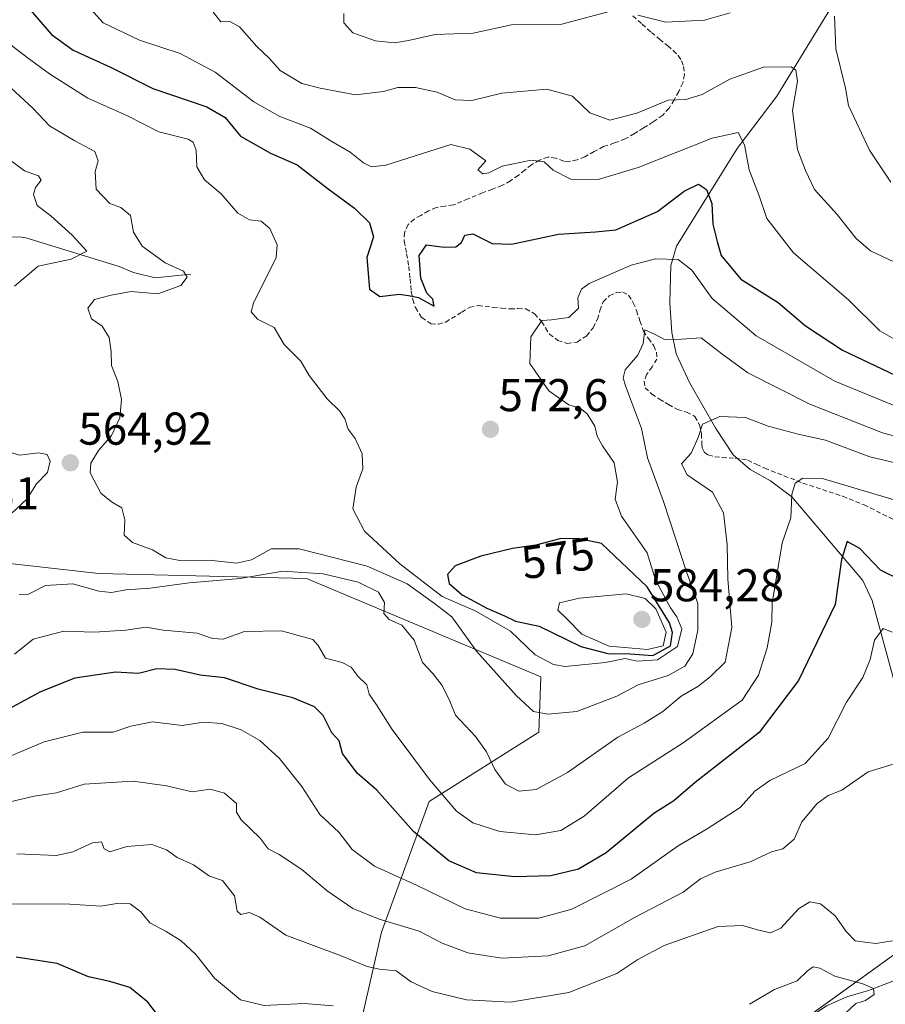
# Model space of a CAD drawing. Units: metres. Extents: x 587011 to 590453, y 4726666 to 4729023.
# Drawn here: x 587914 to 588102, y 4728551 to 4728766 of the extents above; entities that cross this region are included whole.
import ezdxf
from ezdxf.enums import TextEntityAlignment as Align

# ---------------------------------------------------------------- set-up
doc = ezdxf.new("R2010")
doc.units = ezdxf.units.M
doc.header["$MEASUREMENT"] = 0
doc.linetypes.add('TRAZOSX2', pattern=[1.5, 1, -0.5])
for name, color, linetype, lineweight in [('Carátula', 7, 'Continuous', 5), ('Corriente natural lineal', 142, 'Continuous', 13), ('Curva de nivel maestra', 36, 'Continuous', 30), ('Curva de nivel normal', 36, 'Continuous', 0), ('Matorral', 135, 'Continuous', 0), ('Matorral CxS', 135, 'Continuous', 0), ('Punto de cota en terreno', 7, 'Continuous', 0), ('Rótulo de curva de nivel directora', 19, 'Continuous', 0), ('Rótulo de punto de cota en terreno', 19, 'Continuous', 0), ('Senda', 19, 'TRAZOSX2', 0)]:
    doc.layers.add(name, color=color, linetype=linetype, lineweight=lineweight)
doc.styles.add('Arial', font='txt', dxfattribs={"height": 0.2})

# ---------------------------------------------------------------- blocks, each defined once
blk = doc.blocks.new('*U157')
at = {"layer": 'Matorral CxS', "color": 135, "linetype": 'Continuous', "lineweight": 0}
blk.add_polyline3d([(588105.57, 4728399.99, 570.73), (588092.71, 4728397.67, 566.92), (588074.19, 4728403.04, 561.1), (588068.35, 4728409.92, 559.3), (588055.56, 4728449.69, 550.73), (588043.59, 4728479.32, 537.11), (588024.22, 4728496.74, 526.86), (588009.43, 4728506.63, 516.05), (588017.47, 4728518.21, 514.07), (588042.79, 4728520.86, 520.16), (588074.81, 4728541.14, 524.49), (588116.48, 4728571.15, 534.95)], dxfattribs=at)
blk = doc.blocks.new('*U182')
at = {"layer": 'Curva de nivel normal', "color": 36, "linetype": 'Continuous', "lineweight": 0}
blk.add_polyline3d([(588105.04, 4728603.92, 540), (588101.78, 4728602.89, 540), (588098.19, 4728601.8, 540), (588092.5, 4728597.86, 540), (588089.54, 4728596.68, 540), (588087.13, 4728594.98, 540), (588083.77, 4728590.96, 540), (588082.09, 4728587.15, 540), (588079.69, 4728585.07, 540), (588077.2, 4728584.43, 540), (588072.53, 4728582.25, 540), (588064.93, 4728580, 540), (588061.78, 4728578.55, 540), (588057.94, 4728575.64, 540), (588047.56, 4728570.18, 540), (588036.6, 4728563.96, 540), (588028.57, 4728561.81, 540), (588018.51, 4728561.31, 540), (588011.14, 4728562.46, 540), (588005.56, 4728564.55, 540), (588000.51, 4728567.16, 540), (587991.81, 4728569.8, 540), (587986.12, 4728572.1, 540), (587980.55, 4728575.96, 540), (587975, 4728580.6, 540), (587970.11, 4728583.84, 540), (587967.72, 4728585.05, 540), (587965.99, 4728587.38, 540), (587961.79, 4728591.36, 540), (587960.78, 4728593.07, 540), (587960.84, 4728594.97, 540), (587958.21, 4728597.18, 540), (587955.1, 4728598.06, 540), (587951.16, 4728597.48, 540), (587945.55, 4728598.78, 540), (587938.34, 4728599.78, 540), (587927.69, 4728599.18, 540), (587921.67, 4728597.3, 540), (587916.78, 4728596.51, 540), (587907.78, 4728594.43, 540)], dxfattribs=at)
blk = doc.blocks.new('*U185')
at = {"layer": 'Curva de nivel normal', "color": 36, "linetype": 'Continuous', "lineweight": 0}
blk.add_polyline3d([(588103.45, 4728632.24, 545), (588101.45, 4728633.02, 545), (588099.56, 4728630.52, 545), (588098.63, 4728626.28, 545), (588097.06, 4728622.36, 545), (588093.53, 4728617.02, 545), (588089.53, 4728609.19, 545), (588084.53, 4728603.66, 545), (588076.86, 4728599.97, 545), (588073.53, 4728597.61, 545), (588070.35, 4728594.04, 545), (588063.21, 4728589.44, 545), (588056.92, 4728585.76, 545), (588046.65, 4728578.5, 545), (588033.76, 4728571.92, 545), (588026.6, 4728569.96, 545), (588018.21, 4728570, 545), (588010.54, 4728572.01, 545), (587999.95, 4728577.19, 545), (587990.86, 4728581.31, 545), (587985.99, 4728584.96, 545), (587983.04, 4728588.67, 545), (587978.94, 4728592.57, 545), (587974.99, 4728598.62, 545), (587970.19, 4728604.77, 545), (587965.9, 4728608.65, 545), (587961.84, 4728611.01, 545), (587957.63, 4728612.32, 545), (587953.64, 4728612.62, 545), (587948.99, 4728611.94, 545), (587942.54, 4728612.75, 545), (587937.83, 4728611.77, 545), (587934, 4728610.48, 545), (587927.41, 4728610.48, 545), (587918.93, 4728608.34, 545), (587908.21, 4728603.86, 545)], dxfattribs=at)
blk = doc.blocks.new('*U193')
at = {"layer": 'Curva de nivel normal', "color": 36, "linetype": 'Continuous', "lineweight": 0}
blk.add_polyline3d([(587912.5, 4728627.41, 555), (587916.55, 4728630.74, 555), (587923.22, 4728632.46, 555), (587929.84, 4728632.22, 555), (587936.72, 4728632.68, 555), (587941.18, 4728633.34, 555), (587944.88, 4728632.66, 555), (587952.22, 4728632, 555), (587955.55, 4728630.82, 555), (587957.88, 4728630.7, 555), (587962.55, 4728632.4, 555), (587970.56, 4728632.5, 555), (587977.39, 4728630.63, 555), (587978.54, 4728629.36, 555), (587980.19, 4728626.6, 555), (587983.82, 4728625.6, 555), (587985.77, 4728624.58, 555), (587987.29, 4728622.56, 555), (587989.14, 4728620.79, 555), (587989.68, 4728618.72, 555), (587991.23, 4728616.44, 555), (587994.67, 4728611.06, 555), (588002.78, 4728600.17, 555), (588008.67, 4728593.31, 555), (588012.24, 4728590.75, 555), (588018.06, 4728588.82, 555), (588025.85, 4728588.12, 555), (588031.35, 4728589.04, 555), (588036.46, 4728592.19, 555), (588046.09, 4728600.51, 555), (588057.94, 4728608.14, 555), (588070.8, 4728617.4, 555), (588074.37, 4728622.9, 555), (588076.24, 4728628.84, 555), (588077.24, 4728634.42, 555), (588077.36, 4728638.56, 555), (588079.5, 4728651.64, 555), (588081.38, 4728657.13, 555), (588081.64, 4728662.18, 555), (588082.34, 4728664.67, 555), (588083.99, 4728665.73, 555), (588088.51, 4728665.58, 555), (588116.08, 4728657.42, 555)], dxfattribs=at)
blk = doc.blocks.new('*U195')
at = {"layer": 'Curva de nivel normal', "color": 36, "linetype": 'Continuous', "lineweight": 0}
for points in [[(587984.12, 4728766.83, 590), (587984.16, 4728764.8, 590), (587986.11, 4728762.68, 590), (587991.01, 4728760.9, 590), (587995.16, 4728760.51, 590), (587998.21, 4728760.97, 590), (588004.04, 4728762.29, 590), (588012.26, 4728762.55, 590), (588020.65, 4728764.39, 590), (588031.61, 4728764.57, 590), (588041.87, 4728767.3, 590)], [(588048.09, 4728766.51, 590), (588054.18, 4728765, 590), (588062.62, 4728765.38, 590), (588068.22, 4728766.99, 590)], [(588090.86, 4728766.3, 590), (588091.15, 4728759.15, 590), (588093.3, 4728750.59, 590), (588093.95, 4728746.86, 590), (588098.48, 4728737.11, 590), (588103.18, 4728730.16, 590)]]:
    blk.add_polyline3d(points, dxfattribs=at)
blk = doc.blocks.new('*U199')
at = {"layer": 'Curva de nivel normal', "color": 36, "linetype": 'Continuous', "lineweight": 0}
blk.add_polyline3d([(587909.79, 4728752.48, 565), (587916.57, 4728746.16, 565), (587920.12, 4728742.42, 565), (587925.62, 4728739.12, 565), (587930, 4728736.83, 565), (587930.73, 4728734.83, 565), (587930.03, 4728732.45, 565), (587930.28, 4728728.63, 565), (587933.22, 4728725.53, 565), (587935.66, 4728724.66, 565), (587937.74, 4728722.94, 565), (587938.4, 4728719.25, 565), (587940.32, 4728716.26, 565), (587945.28, 4728712.62, 565), (587949.25, 4728710.82, 565), (587950.07, 4728709.46, 565), (587948.71, 4728707.66, 565), (587943.72, 4728705.86, 565), (587937.92, 4728706.4, 565), (587933.54, 4728705.58, 565), (587929.93, 4728704.6, 565), (587928.43, 4728702.73, 565), (587929.24, 4728700.45, 565), (587931.55, 4728698.84, 565), (587933.09, 4728696.38, 565), (587933.57, 4728693.2, 565), (587933.58, 4728690.27, 565), (587934.97, 4728686.77, 565), (587935.77, 4728682.86, 565), (587935.4, 4728678.9, 565), (587933.59, 4728675.01, 565), (587930.78, 4728671.79, 565), (587929.14, 4728669, 565), (587928.94, 4728666.92, 565), (587931.26, 4728662.49, 565), (587933.58, 4728660.62, 565), (587935.89, 4728659.26, 565), (587936.53, 4728656.64, 565), (587936.39, 4728653.35, 565), (587938.2, 4728651.76, 565), (587942.5, 4728650.18, 565), (587945.45, 4728648.42, 565), (587948.45, 4728647.83, 565), (587954.83, 4728647.93, 565), (587960.81, 4728647.22, 565), (587964.09, 4728647.94, 565), (587968.34, 4728650.36, 565), (587974.41, 4728650.38, 565), (587989.26, 4728646.6, 565), (587997.9, 4728642.78, 565), (588003.86, 4728638.5, 565), (588007.66, 4728635.59, 565), (588013.02, 4728628.12, 565), (588021.75, 4728618.34, 565), (588025.43, 4728614.96, 565), (588028.52, 4728614.35, 565), (588034.87, 4728614.97, 565), (588043.54, 4728618.31, 565), (588048.21, 4728620.77, 565), (588054.72, 4728622.81, 565), (588058.34, 4728624.84, 565), (588060.07, 4728627.48, 565), (588061.15, 4728632.68, 565), (588061.18, 4728638.44, 565), (588058.72, 4728645.34, 565), (588053.68, 4728660.66, 565), (588050.21, 4728670.18, 565), (588048.89, 4728676.52, 565), (588045.44, 4728685.87, 565), (588044.89, 4728687.6, 565), (588045.37, 4728689.34, 565), (588048.11, 4728692.48, 565), (588049.28, 4728695.08, 565), (588049.64, 4728698.02, 565), (588051.88, 4728696.98, 565), (588053.93, 4728695.89, 565), (588057.61, 4728695.97, 565), (588061.89, 4728696.28, 565), (588066.36, 4728692.77, 565), (588072.04, 4728688.63, 565), (588085.53, 4728681.84, 565), (588101.37, 4728675.6, 565), (588110.76, 4728673.07, 565)], dxfattribs=at)
blk = doc.blocks.new('*U202')
at = {"layer": 'Curva de nivel normal', "color": 36, "linetype": 'Continuous', "lineweight": 0}
blk.add_polyline3d([(588103.53, 4728565.04, 535), (588099.86, 4728564.49, 535), (588097.51, 4728564.74, 535), (588095.42, 4728565.09, 535), (588093.41, 4728567.08, 535), (588091.04, 4728570.48, 535), (588087.83, 4728573.08, 535), (588085.53, 4728573.54, 535), (588083.04, 4728572, 535), (588079.21, 4728567.82, 535), (588076.96, 4728566.77, 535), (588074.15, 4728567.44, 535), (588070.88, 4728568.37, 535), (588065.61, 4728568.19, 535), (588060.81, 4728566.53, 535), (588053.87, 4728564.06, 535), (588048.12, 4728561.02, 535), (588043.53, 4728557.93, 535), (588033.12, 4728553.8, 535), (588020.4, 4728551.7, 535), (588010.85, 4728552.23, 535), (588003.4, 4728554.06, 535), (587998.81, 4728556.13, 535), (587995.56, 4728558.52, 535), (587991.92, 4728558.88, 535), (587989.21, 4728559.47, 535), (587983.55, 4728561.78, 535), (587971.54, 4728566.27, 535), (587965.85, 4728570.19, 535), (587963.54, 4728571.24, 535), (587961.76, 4728570.78, 535), (587960.96, 4728571.48, 535), (587960.35, 4728574.88, 535), (587957.78, 4728578.2, 535), (587954.92, 4728579.1, 535), (587951.47, 4728581.58, 535), (587947.9, 4728583.19, 535), (587945.56, 4728584.89, 535), (587942.41, 4728586.04, 535), (587936.98, 4728585.61, 535), (587933.22, 4728584.46, 535), (587932.01, 4728585.07, 535), (587931.47, 4728586.62, 535), (587929.46, 4728586.41, 535), (587925.18, 4728584.4, 535), (587921.67, 4728583.64, 535), (587913.01, 4728583.97, 535)], dxfattribs=at)
blk = doc.blocks.new('*U221')
at = {"layer": 'Curva de nivel normal', "color": 36, "linetype": 'Continuous', "lineweight": 0}
for points in [[(587909.57, 4728736.5, 560), (587914.66, 4728732.61, 560), (587917.76, 4728731.52, 560), (587918.3, 4728730.62, 560), (587917.05, 4728729.01, 560), (587916.65, 4728727.51, 560), (587917.41, 4728725.11, 560), (587920.44, 4728722.83, 560), (587925.04, 4728718.62, 560), (587928.28, 4728715.16, 560), (587924.87, 4728713.43, 560), (587917.65, 4728711.9, 560), (587912.52, 4728707.51, 560)], [(587913.54, 4728640.46, 560), (587915.55, 4728640.52, 560), (587919.27, 4728642.4, 560), (587925.18, 4728642.74, 560), (587930.87, 4728641.17, 560), (587933.58, 4728640.88, 560), (587936.72, 4728641.46, 560), (587942.06, 4728641.82, 560), (587950.53, 4728642.94, 560), (587961.58, 4728643.88, 560), (587970.9, 4728645.53, 560), (587979.63, 4728644.93, 560), (587987.27, 4728643.12, 560), (587991.73, 4728640.91, 560), (587992.98, 4728638.7, 560), (587992.89, 4728636.26, 560), (587994.02, 4728635, 560), (587996.74, 4728633.72, 560), (587999.42, 4728630.46, 560), (588001.3, 4728625.64, 560), (588003.48, 4728623.26, 560), (588005.56, 4728620.63, 560), (588007.24, 4728617.21, 560), (588008.46, 4728614.14, 560), (588012.8, 4728609.56, 560), (588015.2, 4728606.2, 560), (588016.98, 4728602.33, 560), (588019.36, 4728599.16, 560), (588022.21, 4728597.66, 560), (588025.97, 4728597.97, 560), (588032.84, 4728601.72, 560), (588043.76, 4728609.36, 560), (588049.51, 4728612.44, 560), (588053.54, 4728614.96, 560), (588057.54, 4728618.29, 560), (588061.2, 4728620.44, 560), (588063.87, 4728622.52, 560), (588067.14, 4728625.71, 560), (588068.54, 4728633.22, 560), (588067.68, 4728643.8, 560), (588067.51, 4728651.3, 560), (588066.78, 4728658.17, 560), (588064.32, 4728662.71, 560), (588058.86, 4728666.47, 560), (588057.62, 4728668.84, 560), (588059.71, 4728671.16, 560), (588061.23, 4728674.61, 560), (588062.2, 4728677.53, 560), (588065.93, 4728679.16, 560), (588071.5, 4728678.92, 560), (588076.43, 4728677.08, 560), (588083.01, 4728675.32, 560), (588088.91, 4728674.02, 560), (588098.57, 4728670.4, 560), (588105.63, 4728668.74, 560)]]:
    blk.add_polyline3d(points, dxfattribs=at)
blk = doc.blocks.new('*U226')
at = {"layer": 'Curva de nivel normal', "color": 36, "linetype": 'Continuous', "lineweight": 0}
for points in [[(588092.2, 4728548.33, 530), (588095.53, 4728551.39, 530), (588097.62, 4728552.08, 530), (588099.55, 4728553.37, 530), (588099.36, 4728554.7, 530), (588097.07, 4728555.73, 530), (588090.96, 4728557.37, 530), (588087.73, 4728559.08, 530), (588086.27, 4728559.43, 530), (588085.02, 4728558.51, 530), (588082.79, 4728556.33, 530), (588077.86, 4728554.44, 530), (588072.4, 4728551.24, 530)], [(587981.86, 4728550.9, 530), (587975.5, 4728551.44, 530), (587966.8, 4728550.99, 530), (587961.65, 4728552.24, 530), (587955.99, 4728556.9, 530), (587951.99, 4728562.1, 530), (587948.77, 4728565.03, 530), (587945.5, 4728567.1, 530), (587941.98, 4728568.98, 530), (587939.96, 4728571.35, 530), (587937.65, 4728573.09, 530), (587935.22, 4728573.22, 530), (587931.3, 4728572.59, 530), (587924.56, 4728573.06, 530), (587910.97, 4728573.12, 530)]]:
    blk.add_polyline3d(points, dxfattribs=at)
blk = doc.blocks.new('*U242')
at = {"layer": 'Curva de nivel maestra', "color": 36, "linetype": 'Continuous', "lineweight": 30}
blk.add_polyline3d([(587914.09, 4728769.84, 575), (587920.56, 4728762.27, 575), (587925.25, 4728758.86, 575), (587933.53, 4728755.14, 575), (587942.6, 4728750.54, 575), (587954.35, 4728746.54, 575), (587958.32, 4728744.23, 575), (587961.68, 4728740.2, 575), (587968.22, 4728736.5, 575), (587974.01, 4728733.96, 575), (587980.73, 4728728.69, 575), (587986.5, 4728724.47, 575), (587989.71, 4728721.34, 575), (587990.59, 4728718.23, 575), (587989.16, 4728713.79, 575), (587989.76, 4728706.88, 575), (587991.98, 4728705.31, 575), (587996.18, 4728705.81, 575), (587998.23, 4728705.53, 575), (588000.41, 4728705.05, 575), (588003.78, 4728703.15, 575), (588003.49, 4728704.72, 575), (588002.2, 4728705.97, 575), (588000.9, 4728709.28, 575), (588000.55, 4728714.22, 575), (588002.15, 4728716.53, 575), (588006.01, 4728716.03, 575), (588008.5, 4728716.08, 575), (588009.74, 4728717.03, 575), (588010.45, 4728718.64, 575), (588012.25, 4728718.93, 575), (588016.4, 4728716.83, 575), (588020.61, 4728716.68, 575), (588030.84, 4728718.87, 575), (588038.92, 4728719.32, 575), (588043.35, 4728719.8, 575), (588052.39, 4728723.78, 575), (588058.21, 4728728.21, 575), (588061.29, 4728729.72, 575), (588063.03, 4728728.56, 575), (588064.22, 4728725.51, 575), (588064.46, 4728721.03, 575), (588065.4, 4728717.26, 575), (588066.26, 4728714.2, 575), (588070.55, 4728709.05, 575), (588078.63, 4728703.98, 575), (588084.6, 4728698.87, 575), (588092.63, 4728693.59, 575), (588104.06, 4728688.19, 575)], dxfattribs=at)
blk = doc.blocks.new('*U247')
at = {"layer": 'Curva de nivel maestra', "color": 36, "linetype": 'Continuous', "lineweight": 30}
blk.add_polyline3d([(588105.34, 4728643.56, 550), (588100.89, 4728645.69, 550), (588096.44, 4728650.44, 550), (588093.68, 4728651.97, 550), (588092.43, 4728648.07, 550), (588091.02, 4728638.26, 550), (588083.06, 4728621.7, 550), (588074.5, 4728610.4, 550), (588060.56, 4728599.5, 550), (588055.97, 4728595.52, 550), (588051.56, 4728592.78, 550), (588041.21, 4728584.2, 550), (588035.21, 4728580.62, 550), (588029.21, 4728579.19, 550), (588021.33, 4728578.97, 550), (588013.02, 4728579.83, 550), (588006.99, 4728582.46, 550), (587999.33, 4728588.86, 550), (587991.32, 4728597.85, 550), (587987.09, 4728601.56, 550), (587983.86, 4728605.86, 550), (587983.14, 4728608.55, 550), (587981.54, 4728610.3, 550), (587979.65, 4728614.06, 550), (587977.81, 4728615.99, 550), (587973.04, 4728617.94, 550), (587965.55, 4728619.8, 550), (587958.16, 4728622.3, 550), (587952.92, 4728622.9, 550), (587947.49, 4728624.09, 550), (587943.44, 4728624.26, 550), (587939.47, 4728623.26, 550), (587934.47, 4728623.54, 550), (587925.65, 4728622.19, 550), (587918.16, 4728619.23, 550), (587911.22, 4728615.47, 550)], dxfattribs=at)
blk = doc.blocks.new('*U248')
at = {"layer": 'Curva de nivel maestra', "color": 36, "linetype": 'Continuous', "lineweight": 30}
blk.add_polyline3d([(587946.23, 4728545.55, 525), (587941.51, 4728551.74, 525), (587937.57, 4728554.88, 525), (587933.26, 4728556.24, 525), (587928.58, 4728557.22, 525), (587921.8, 4728560.12, 525), (587912.88, 4728561.53, 525)], dxfattribs=at)
blk = doc.blocks.new('5PATER')
at = {"layer": 'Carátula', "linetype": 'Continuous', "lineweight": 5}
h = blk.add_hatch(color=250, dxfattribs=at)
edge = h.paths.add_edge_path()
edge.add_ellipse((0, 0.01), major_axis=(-1.33, -1.34), ratio=0.999422, start_angle=0, end_angle=360)

msp = doc.modelspace()

# ---------------------------------------------------------------- linework, layer by layer
at = {"layer": 'Corriente natural lineal', "color": 142, "linetype": 'Continuous', "lineweight": 13}
for points in [[(588091.6, 4728770.67, 590.57), (588078.34, 4728748.9, 583.8), (588069.7, 4728737.49, 579.2), (588056.53, 4728716.24, 570.62), (588055.3, 4728712.01, 569.26), (588055.1, 4728703.93, 566.94), (588055.53, 4728697.47, 565.31), (588056.46, 4728692.81, 563.93), (588059.39, 4728686.39, 561.96), (588065.05, 4728676.54, 559.35), (588068.87, 4728670.84, 557.9), (588072.57, 4728667.61, 556.88), (588076.95, 4728665.16, 555.94), (588081.62, 4728661.66, 555.07), (588097.09, 4728643.47, 547.76), (588099.1, 4728639.1, 547.02), (588109.37, 4728601.3, 539.84), (588113.76, 4728589.41, 538.84), (588117.43, 4728581.71, 538.68), (588120.58, 4728577.86, 537.12), (588122.39, 4728574.99, 536.13), (588124.4, 4728568.94, 536.74)], [(587950.84, 4728710.12, 565.59), (587943.09, 4728709.36, 563.35), (587938.43, 4728710.49, 562.8), (587935.3, 4728711.82, 562.08), (587914.99, 4728718.01, 556.74), (587913.54, 4728718.28, 556.27), (587903.52, 4728718.13, 553.46), (587896.39, 4728718.99, 551.37), (587882.16, 4728721.52, 547.72), (587867.87, 4728723.72, 543.85), (587857.49, 4728725.83, 541.3), (587852.95, 4728727.05, 540.17), (587847.78, 4728726.65, 539.64), (587840.06, 4728723.94, 538.29), (587834.93, 4728721.28, 536.55), (587830.41, 4728720.89, 535.39), (587828.12, 4728722.47, 534.4), (587819.1, 4728724.84, 532.16)], [(588103.6, 4728556.28, 530.87), (588098.3, 4728554.28, 529.83), (588093.59, 4728552.89, 528.45), (588089.13, 4728550.88, 527.4), (588072.81, 4728539.96, 523.99), (588056.67, 4728530.08, 522.7), (588048.21, 4728525.19, 521.73), (588037.78, 4728519.97, 518.66), (588033.04, 4728518.57, 517.66), (588028.21, 4728517.62, 517.05), (588021.43, 4728517.19, 515.16), (588013.4, 4728514.16, 513.34), (588005.05, 4728510.47, 513.23), (588002.17, 4728509.48, 513.09), (587997.32, 4728508.42, 512.07), (587995.53, 4728508.22, 512.02), (587990.53, 4728508.64, 511.87), (587982.4, 4728511.74, 512.18), (587971.84, 4728512.35, 511.05), (587964.96, 4728511.92, 509.72), (587960.1, 4728511.08, 509.42), (587952.07, 4728509.17, 507.04)]]:
    msp.add_polyline3d(points, dxfattribs=at)
at = {"layer": 'Curva de nivel maestra', "color": 36, "linetype": 'Continuous', "lineweight": 30}
msp.add_polyline3d([(588051.41, 4728627.17, 575), (588055.19, 4728629.23, 575), (588055.66, 4728632.13, 575), (588054.99, 4728634.24, 575), (588050.14, 4728642.12, 575), (588040.22, 4728651.53, 575), (588035.07, 4728652.6, 575), (588031.14, 4728652.57, 575), (588025.94, 4728651.19, 575), (588020.82, 4728650.41, 575), (588013.97, 4728648.78, 575), (588008.4, 4728646.68, 575), (588006.7, 4728644.81, 575), (588007.07, 4728642.81, 575), (588009.92, 4728640.38, 575), (588015.27, 4728637.42, 575), (588019.14, 4728635.78, 575), (588021.49, 4728634.6, 575), (588026.66, 4728633.5, 575), (588035.73, 4728629.11, 575), (588041.56, 4728627.61, 575), (588046.45, 4728627.48, 575), (588051.41, 4728627.17, 575)], dxfattribs=at)
at = {"layer": 'Curva de nivel normal', "color": 36, "linetype": 'Continuous', "lineweight": 0}
for points in [[(587927.82, 4728769.23, 580), (587931.81, 4728764.84, 580), (587939.69, 4728761.06, 580), (587948.53, 4728758.15, 580), (587956.13, 4728754.1, 580), (587964.55, 4728747.64, 580), (587970.22, 4728744.45, 580), (587976.87, 4728741.93, 580), (587981.55, 4728739.04, 580), (587985.56, 4728736.68, 580), (587988.41, 4728734.33, 580), (587990.16, 4728733.46, 580), (587993.28, 4728733.84, 580), (588007.44, 4728738.32, 580), (588011.57, 4728737.32, 580), (588015.08, 4728734.78, 580), (588013.3, 4728732.82, 580), (588014.42, 4728731.99, 580), (588015.7, 4728732.16, 580), (588018.62, 4728733.62, 580), (588024.9, 4728734.95, 580), (588027.76, 4728734.58, 580), (588029.68, 4728732.76, 580), (588033.52, 4728730.8, 580), (588039.46, 4728730.75, 580), (588048.2, 4728733.36, 580), (588064.31, 4728739.75, 580), (588069.96, 4728741, 580), (588071.35, 4728738.28, 580), (588072.36, 4728732.84, 580), (588074.49, 4728727.16, 580), (588076.16, 4728722.24, 580), (588081.96, 4728714.76, 580), (588093.95, 4728704.56, 580), (588100.76, 4728697.8, 580), (588103.77, 4728696.06, 580)], [(587955.76, 4728767.16, 585), (587957.37, 4728765.07, 585), (587959.39, 4728765.1, 585), (587961.49, 4728763.93, 585), (587965.2, 4728759.66, 585), (587967.89, 4728757.16, 585), (587970.33, 4728754.48, 585), (587975.03, 4728751.61, 585), (587978.99, 4728750.6, 585), (587986.71, 4728749.18, 585), (587992.82, 4728749.86, 585), (587995.87, 4728750.79, 585), (587999.73, 4728750.74, 585), (588004.46, 4728749.76, 585), (588008.36, 4728748.09, 585), (588012.03, 4728747.9, 585), (588018.54, 4728749.54, 585), (588028.3, 4728750.37, 585), (588033.91, 4728748.86, 585), (588037.65, 4728745.28, 585), (588042.01, 4728743.64, 585), (588047.88, 4728745.2, 585), (588054.71, 4728748, 585), (588058.57, 4728748.17, 585), (588062.11, 4728749.22, 585), (588068.13, 4728752.59, 585), (588075.43, 4728755.16, 585), (588081.49, 4728755.24, 585), (588082.46, 4728754.56, 585), (588082.81, 4728752.11, 585), (588081.77, 4728745.73, 585), (588082.85, 4728737.28, 585), (588084.57, 4728732.72, 585), (588086.55, 4728728.56, 585), (588091.5, 4728723.12, 585), (588095.6, 4728717.91, 585), (588098.74, 4728715.25, 585), (588103.97, 4728712.73, 585)], [(587908.92, 4728762.17, 570), (587915.3, 4728757.32, 570), (587920.1, 4728753.71, 570), (587928.5, 4728748.44, 570), (587937.06, 4728744.62, 570), (587943.88, 4728741.13, 570), (587950.31, 4728739.51, 570), (587951.37, 4728738.89, 570), (587952, 4728737.1, 570), (587952.2, 4728733.49, 570), (587953.81, 4728730.66, 570), (587957.48, 4728727.65, 570), (587961.08, 4728723.42, 570), (587963.67, 4728721.94, 570), (587966.16, 4728721.64, 570), (587968.04, 4728720.11, 570), (587969.62, 4728716.55, 570), (587969.43, 4728713.74, 570), (587964.51, 4728703.8, 570), (587963.99, 4728701.93, 570), (587965.39, 4728700.35, 570), (587969.03, 4728698.52, 570), (587971.14, 4728694.86, 570), (587974.8, 4728691.17, 570), (587976.62, 4728688.08, 570), (587980.55, 4728683.03, 570), (587983.28, 4728680.32, 570), (587984.38, 4728678.63, 570), (587985.13, 4728676.42, 570), (587986.65, 4728674.4, 570), (587988.17, 4728671.02, 570), (587988.28, 4728667.76, 570), (587986.84, 4728663.8, 570), (587986.14, 4728659.04, 570), (587988.67, 4728654.22, 570), (587996.36, 4728647.1, 570), (588005.54, 4728639.96, 570), (588012.86, 4728636.83, 570), (588020.44, 4728632.42, 570), (588025.77, 4728627.28, 570), (588029.76, 4728625.17, 570), (588032.33, 4728624.76, 570), (588041.09, 4728625.61, 570), (588045.34, 4728626.53, 570), (588048, 4728625.95, 570), (588052.36, 4728626.18, 570), (588056.73, 4728629.11, 570), (588057.65, 4728632.98, 570), (588056.61, 4728635.59, 570), (588055.2, 4728637.5, 570), (588053.13, 4728641.44, 570), (588051.88, 4728643.85, 570), (588050.14, 4728649.49, 570), (588044.58, 4728657.5, 570), (588043.18, 4728661.17, 570), (588043.67, 4728664.88, 570), (588042.99, 4728669.08, 570), (588040.39, 4728672.81, 570), (588039.24, 4728674.9, 570), (588038.77, 4728677.06, 570), (588037.07, 4728679.77, 570), (588035.57, 4728680.94, 570), (588033.12, 4728681.72, 570), (588028.73, 4728684.78, 570), (588024.59, 4728690.72, 570), (588024.87, 4728696.51, 570), (588027.21, 4728700.04, 570), (588029.33, 4728700.22, 570), (588033.12, 4728700.71, 570), (588035.24, 4728702.76, 570), (588035.04, 4728704.99, 570), (588035.87, 4728706.89, 570), (588037.52, 4728708.11, 570), (588046.67, 4728712.12, 570), (588051.99, 4728713.48, 570), (588056.87, 4728713.31, 570), (588059.87, 4728711.01, 570), (588064.28, 4728704.83, 570), (588073.85, 4728696.71, 570), (588090.94, 4728686.82, 570), (588106.51, 4728680.45, 570)], [(587912.02, 4728658.18, 565), (587915.19, 4728661.17, 565), (587917.32, 4728664.51, 565), (587919.69, 4728666.99, 565), (587920.28, 4728669.47, 565), (587919.59, 4728670.88, 565), (587917.72, 4728671.26, 565), (587913.67, 4728670.74, 565), (587909.85, 4728671.8, 565)], [(588050.19, 4728628.48, 580), (588053.62, 4728629.27, 580), (588054.29, 4728632.21, 580), (588052, 4728637.31, 580), (588049.68, 4728639.58, 580), (588045.61, 4728640.58, 580), (588035.39, 4728639.66, 580), (588031.07, 4728638.63, 580), (588030.68, 4728636.99, 580), (588032.57, 4728635.2, 580), (588035.94, 4728631.76, 580), (588041.9, 4728629.2, 580), (588050.19, 4728628.48, 580)]]:
    msp.add_polyline3d(points, dxfattribs=at)
at = {"layer": 'Matorral', "color": 135, "linetype": 'Continuous', "lineweight": 0}
for points in [[(588364.76, 4728771.68, 594.59), (588314.6, 4728735.82, 584.34), (588283.04, 4728703.28, 569.62), (588231.94, 4728650.58, 556.19), (588204.86, 4728622.65, 548.85), (588193.94, 4728612.71, 546.74), (588193.19, 4728612.02, 546.71), (588174.24, 4728594.78, 544.41), (588152.19, 4728584.84, 541.63), (588122.85, 4728573.6, 535.84), (588116.48, 4728571.15, 534.95), (588078.01, 4728543.44, 524.62), (588074.81, 4728541.14, 524.49), (588042.79, 4728520.86, 520.16), (588038.69, 4728520.43, 518.96), (588017.47, 4728518.21, 514.07), (588015.11, 4728514.81, 513.65), (588009.43, 4728506.63, 516.05), (588024.22, 4728496.74, 526.86), (588043.59, 4728479.32, 537.11), (588055.56, 4728449.69, 550.73)], [(587873.38, 4728525.73, 505.38), (587948.9, 4728516.3, 510.7), (587966.71, 4728516.39, 512.26), (587983.03, 4728525.83, 516.73), (587992.38, 4728566.94, 538.52), (588002.73, 4728595.41, 553.38), (588026.59, 4728610.46, 563.2), (588027.01, 4728622.53, 567.65), (587976.05, 4728643.94, 559.07), (587930.87, 4728644.97, 561.45), (587857.05, 4728653.28, 560.5)]]:
    msp.add_polyline3d(points, dxfattribs=at)
at = {"layer": 'Matorral CxS', "color": 135, "linetype": 'Continuous', "lineweight": 0}
for points in [[(588364.76, 4728771.68, 594.59), (588314.6, 4728735.82, 584.34), (588204.86, 4728622.65, 548.85), (588174.24, 4728594.78, 544.41), (588152.19, 4728584.84, 541.63), (588116.48, 4728571.15, 534.95), (588074.81, 4728541.14, 524.49), (588042.79, 4728520.86, 520.16), (588017.47, 4728518.21, 514.07), (588009.43, 4728506.63, 516.05), (588024.22, 4728496.74, 526.86), (588043.59, 4728479.32, 537.11), (588055.56, 4728449.69, 550.73), (588054.07, 4728426.8, 554.46), (588032.12, 4728411.15, 548.59), (588010.62, 4728406.31, 543.26), (587936.29, 4728426.21, 541.19), (587883.99, 4728437.95, 537.62)], [(587873.38, 4728525.73, 505.38), (587948.91, 4728516.3, 510.7), (587966.71, 4728516.39, 512.26), (587983.03, 4728525.82, 516.73), (587992.38, 4728566.94, 538.52), (588002.73, 4728595.41, 553.38), (588026.59, 4728610.46, 563.2), (588027.01, 4728622.53, 567.65), (587976.05, 4728643.94, 559.07), (587930.87, 4728644.97, 561.45), (587857.05, 4728653.28, 560.5)], [(587857.05, 4728653.28, 560.5), (587930.87, 4728644.97, 561.45), (587976.05, 4728643.94, 559.07), (588027.01, 4728622.53, 567.65), (588026.59, 4728610.46, 563.2), (588002.73, 4728595.41, 553.38), (587992.38, 4728566.94, 538.52), (587983.03, 4728525.82, 516.73), (587966.71, 4728516.39, 512.26), (587948.91, 4728516.3, 510.7), (587873.38, 4728525.73, 505.38)]]:
    msp.add_polyline3d(points, dxfattribs=at)
at = {"layer": 'Senda', "color": 19, "linetype": 'TRAZOSX2', "lineweight": 0}
msp.add_polyline3d([(588047.04, 4728766.38, 589.72), (588049.05, 4728764.55, 589.12), (588051.06, 4728762.75, 588.26), (588052.83, 4728761.29, 587.96), (588054.61, 4728759.83, 587.48), (588055.78, 4728758.79, 586.96), (588056.88, 4728757.69, 586.64), (588057.63, 4728756.59, 586.5), (588058.08, 4728755.34, 586.3), (588058.25, 4728753.56, 586.01), (588057.89, 4728751.79, 585.61), (588057.04, 4728749.89, 585.2), (588056, 4728748.06, 584.87), (588054.9, 4728746.28, 584.45), (588053.52, 4728744.73, 584.06), (588051.45, 4728743.27, 583.67), (588049.35, 4728741.95, 583.36), (588047.37, 4728740.72, 583.17), (588045.38, 4728739.56, 582.88), (588043.02, 4728738.69, 582.37), (588040.63, 4728737.9, 582.02), (588038.6, 4728736.81, 581.8), (588036.58, 4728735.67, 581.54), (588034.89, 4728735.03, 581.19), (588033.15, 4728734.63, 580.86), (588032.02, 4728734.73, 580.75), (588030.28, 4728735.4, 580.72), (588028.56, 4728735.61, 580.51), (588026.71, 4728734.96, 580.06), (588024.96, 4728733.95, 579.72), (588023.52, 4728732.78, 579.35), (588022.1, 4728731.64, 578.95), (588020.38, 4728730.45, 578.68), (588018.56, 4728729.43, 578.51), (588016.46, 4728728.63, 578.37), (588014.35, 4728727.87, 578.01), (588011.18, 4728726.54, 577.45), (588008, 4728725.21, 576.91), (588006.16, 4728724.94, 576.73), (588004.31, 4728724.68, 576.51), (588002.57, 4728723.89, 576.23), (588000.88, 4728722.94, 576.03), (587999.44, 4728722.11, 575.9), (587998.13, 4728720.94, 575.74), (587997.32, 4728719.16, 575.53), (587997.3, 4728717.32, 575.41), (587997.81, 4728714.58, 575.22), (587998.31, 4728711.83, 575.06), (587998.56, 4728709.13, 575.08), (587998.82, 4728706.41, 574.9), (587999.15, 4728704.62, 574.76), (587999.75, 4728702.86, 574.61), (588001.1, 4728700.71, 574.37), (588003.12, 4728699.31, 574.12), (588004.72, 4728699.24, 574.05), (588006.31, 4728699.71, 574.01), (588009.79, 4728701.88, 573.47), (588011.54, 4728702.93, 573.04), (588013.38, 4728703.31, 572.63), (588016.59, 4728702.91, 571.97), (588018.46, 4728702.74, 571.61), (588020.32, 4728702.59, 571.24), (588022.03, 4728702.64, 571.01), (588023.73, 4728702.59, 570.98), (588025.62, 4728701.5, 570.73), (588027.2, 4728699.79, 570.23), (588028, 4728698.44, 569.81), (588028.9, 4728697.1, 569.48), (588030.74, 4728695.73, 568.85), (588032.7, 4728695.05, 568.51), (588034.88, 4728695.37, 568.53), (588036.99, 4728696.73, 568.48), (588038.38, 4728698.48, 568.53), (588039.33, 4728700.35, 568.44), (588039.86, 4728702.23, 568.16), (588040.56, 4728704.11, 567.83), (588041.88, 4728705.41, 567.67), (588043.46, 4728706.15, 567.49), (588044.84, 4728706.25, 567.2), (588046.1, 4728705.58, 566.68), (588047.13, 4728703.93, 566.07), (588047.84, 4728702.2, 566.01), (588048.56, 4728699.96, 565.97), (588049.31, 4728697.74, 565.7), (588050.42, 4728696.14, 565.12), (588051.62, 4728694.57, 564.39), (588052.16, 4728693.13, 564.05), (588052.24, 4728691.67, 563.77), (588051.22, 4728689.98, 563.56), (588050, 4728688.31, 563.52), (588049.51, 4728686.84, 563.49), (588049.74, 4728685.42, 563.25), (588051.16, 4728684.05, 562.43), (588052.8, 4728682.94, 562.19), (588054.78, 4728681.77, 562.01), (588056.77, 4728680.67, 561.47), (588058.7, 4728680.07, 560.9), (588060.54, 4728679.18, 560.25), (588061.53, 4728677.36, 559.69), (588061.98, 4728675.34, 559.4), (588062.01, 4728673.32, 559.14), (588062.08, 4728672.33, 559.04), (588062.56, 4728671.43, 558.9), (588063.44, 4728670.79, 558.72), (588064.91, 4728670.4, 558.48), (588066.45, 4728670.22, 558.24), (588069.27, 4728670.07, 557.65), (588072.02, 4728669.66, 557.07), (588073.87, 4728668.79, 556.61), (588075.71, 4728667.9, 556.23), (588084.03, 4728664.67, 554.77), (588092.7, 4728661.79, 553.72), (588097.33, 4728659.92, 553.2), (588106.31, 4728655.5, 553.03)], dxfattribs=at)

# ---------------------------------------------------------------- block references
at = {"layer": 'Curva de nivel maestra', "color": 36, "linetype": 'Continuous', "lineweight": 30}
for name in ['*U242', '*U247', '*U248']:
    msp.add_blockref(name, (0, 0), dxfattribs=at)
at = {"layer": 'Curva de nivel normal', "color": 36, "linetype": 'Continuous', "lineweight": 0}
for name in ['*U195', '*U199', '*U221', '*U193', '*U185', '*U182', '*U202', '*U226']:
    msp.add_blockref(name, (0, 0), dxfattribs=at)
at = {"layer": 'Matorral CxS', "color": 135, "linetype": 'Continuous', "lineweight": 0}
msp.add_blockref('*U157', (0, 0), dxfattribs=at)
at = {"layer": 'Punto de cota en terreno', "linetype": 'Continuous', "lineweight": 0}
for p in [(588016.05, 4728676.36, 572.6), (587924.66, 4728669.08, 564.92), (588049, 4728635, 584.28)]:
    msp.add_blockref('5PATER', p, dxfattribs=at)

# ---------------------------------------------------------------- texts
at = {"layer": 'Rótulo de curva de nivel directora', "color": 19, "linetype": 'Continuous', "lineweight": 0, "style": 'Arial'}
msp.add_text('575', height=7, rotation=8.662, dxfattribs=at).set_placement((588030.72, 4728648.35), align=Align.MIDDLE_CENTER)
at = {"layer": 'Rótulo de punto de cota en terreno', "color": 19, "linetype": 'Continuous', "lineweight": 0, "style": 'Arial'}
for s, p in [('572,6', (588017.81, 4728678.12)), ('564,92', (587926.42, 4728670.84)), ('572,31', (587888.76, 4728656.76)), ('584,28', (588050.76, 4728636.76))]:
    msp.add_text(s, height=7, dxfattribs=at).set_placement(p, align=Align.BOTTOM_LEFT)

doc.saveas('drawing.dxf')
